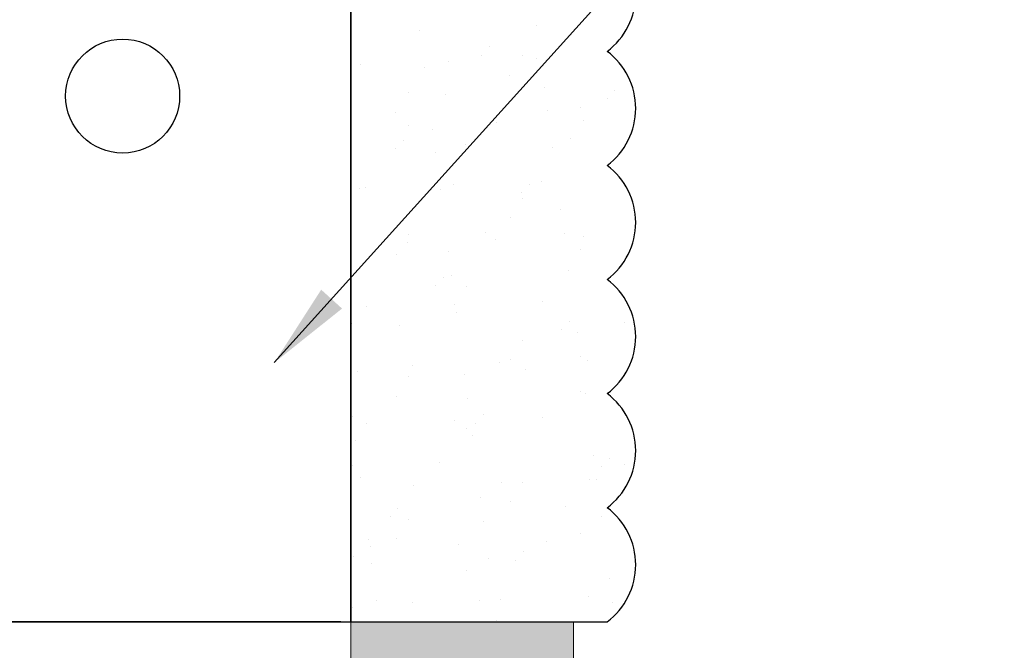
# Model space of a CAD drawing. Units: inches. Extents: x 2 to 27.5, y 2 to 35.
# Drawn here: x 10.1 to 12.3, y 18.6 to 20 of the extents above; entities that cross this region are included whole.
import ezdxf

# ---------------------------------------------------------------- set-up
doc = ezdxf.new("R2010")
doc.units = ezdxf.units.IN
doc.header["$MEASUREMENT"] = 0
for name, color, linetype, lineweight in [('A-ACRY CHANNEL', 130, 'Continuous', 30), ('A-ACRYTEC PANEL', 80, 'Continuous', 30), ('A-HATCH', 252, 'Continuous', 9), ('A-SCREW', 251, 'Continuous', 0), ('Format', 7, 'Continuous', 70)]:
    doc.layers.add(name, color=color, linetype=linetype, lineweight=lineweight)
doc.layers.add('A-NOTES', color=40, linetype='Continuous')
doc.styles.get("Standard").update_dxf_attribs({"font": 'arial.ttf'})
doc.dimstyles.get("Standard").update_dxf_attribs({"dimtxt": 0.25, "dimasz": 0.1875, "dimexe": 0.1, "dimexo": 0.0625, "dimgap": 0.02, "dimtad": 0, "dimdec": 0, "dimlfac": 25.4, "dimzin": 0, "dimdsep": 46, "dimtxsty": 'Standard', "dimblk": 'ARCHTICK', "dimcen": 0.09, "dimadec": 0, "dimazin": 0, "dimtfac": 1, "dimtdec": 4, "dimtofl": 0, "dimtmove": 0, "dimatfit": 3, "dimfxl": 1, "dimtolj": 1, "dimtzin": 0, "dimarcsym": 0})

# ---------------------------------------------------------------- blocks, each defined once
blk = doc.blocks.new('Acry Panel')
at = {"layer": 'A-HATCH'}
h = blk.add_hatch(dxfattribs=at)
h.set_pattern_fill('AR-SAND', color=256, scale=0.1, style=0)
h.set_pattern_definition([(37.5, (-47.06986, -16.1094), (-0.00629934, 0.1926824), [0, -0.152, 0, -0.17, 0, -0.1625]), (7.5, (-47.06986, -16.1094), (0.1769777, 0.2822146), [0, -0.082, 0, -0.137, 0, -0.0525]), (327.5, (-47.19286, -16.1094), (0.3114142, 0.0005659), [0, -0.05, 0, -0.18, 0, -0.235]), (317.5, (-47.19286, -16.1094), (0.3006127, 0.0877676), [0, -0.025, 0, -0.118, 0, -0.135])])
h.paths.add_polyline_path([(0, 0), (0, 0.5625, 0.5), (-0.25, 0.5625, 0.5), (-0.5, 0.5625, 0.5), (-0.75, 0.5625, 0.5), (-1, 0.5625, 0.5), (-1.25, 0.5625, 0.5), (-1.5, 0.5625, 0.5), (-1.75, 0.5625, 0.5), (-2, 0.5625, 0.5), (-2.25, 0.5625, 0.5), (-2.5, 0.5625, 0.5), (-2.75, 0.5625, 0.5), (-3, 0.5625, 0.5), (-3.25, 0.5625, 0.5), (-3.5, 0.5625, 0.5), (-3.75, 0.5625, 0.5), (-4, 0.5625, 0.5), (-4.25, 0.5625, 0.5), (-4.5, 0.5625, 0.5), (-4.75, 0.5625, 0.5), (-5, 0.5625, 0.5), (-5.25, 0.5625, 0.5), (-5.5, 0.5625, 0.5), (-5.75, 0.5625, 0.236068), (-5.875, 0.625), (-5.875, 0)])
at = {"layer": 'A-ACRYTEC PANEL'}
blk.add_lwpolyline([(-5.875, 0), (0, 0), (0, 0.5625, 0.5), (-0.25, 0.5625, 0.5), (-0.5, 0.5625, 0.5), (-0.75, 0.5625, 0.5), (-1, 0.5625, 0.5), (-1.25, 0.5625, 0.5), (-1.5, 0.5625, 0.5), (-1.75, 0.5625, 0.5), (-2, 0.5625, 0.5), (-2.25, 0.5625, 0.5), (-2.5, 0.5625, 0.5), (-2.75, 0.5625, 0.5)], format="xyb", dxfattribs=at)
blk = doc.blocks.new('_ARCHTICK')
at = {"color": 0, "linetype": 'ByBlock', "const_width": 0.15}
blk.add_lwpolyline([(-0.5, -0.5), (0.5, 0.5)], dxfattribs=at)
blk = doc.blocks.new('WILLSEAL')
at = {"layer": 'A-NOTES', "ltscale": 2}
h = blk.add_hatch(color=0, dxfattribs=at)
h.set_gradient(color1=(62, 53, 50), color2=(77, 66, 63), one_color=1)
h.paths.add_polyline_path([(14.7506, 19.6126), (14.7506, 20.1011), (14.5976, 20.1011), (14.5006, 20.1011), (14.5006, 19.6126)])
at = {"layer": 'A-SCREW'}
blk.add_lwpolyline([(14.5006, 20.1011), (14.5006, 19.6126), (14.7506, 19.6126), (14.7506, 20.1011)], close=True, dxfattribs=at)

msp = doc.modelspace()

# ---------------------------------------------------------------- linework, layer by layer
at = {"layer": 'A-ACRY CHANNEL', "ltscale": 2}
msp.add_line((10.8533, 18.6321), (9.875, 18.6321), dxfattribs=at)
msp.add_lwpolyline([(9.875, 24.5071), (9.875, 18.6321), (10.875, 18.6321), (10.875, 24.5071)], close=True, dxfattribs=at)
at = {"layer": 'A-ACRY CHANNEL'}
msp.add_circle((10.375, 19.7841), 0.125, dxfattribs=at)
at = {"layer": 'A-ACRYTEC PANEL'}
for p, q in [((10.875, 24.5071), (10.875, 18.6321)), ((10.875, 23.8058), (10.875, 18.6321)), ((10.875, 18.6321), (11.4375, 18.6321))]:
    msp.add_line(p, q, dxfattribs=at)

# ---------------------------------------------------------------- block references
at = {"layer": 'A-NOTES', "color": 0, "ltscale": 2, "rotation": 270}
msp.add_blockref('WILLSEAL', (-8.7376, 33.1327), dxfattribs=at)
at = {"layer": 'Format', "rotation": 270.0000000000001}
msp.add_blockref('Acry Panel', (10.875, 18.6321), dxfattribs=at)

# ---------------------------------------------------------------- leaders
at = {"layer": 'A-NOTES', "ltscale": 2}
msp.add_leader([(10.7076, 19.2), (15.6373, 24.6613), (16.1373, 24.6613)], dimstyle='Standard', dxfattribs=at)

doc.saveas('drawing.dxf')
